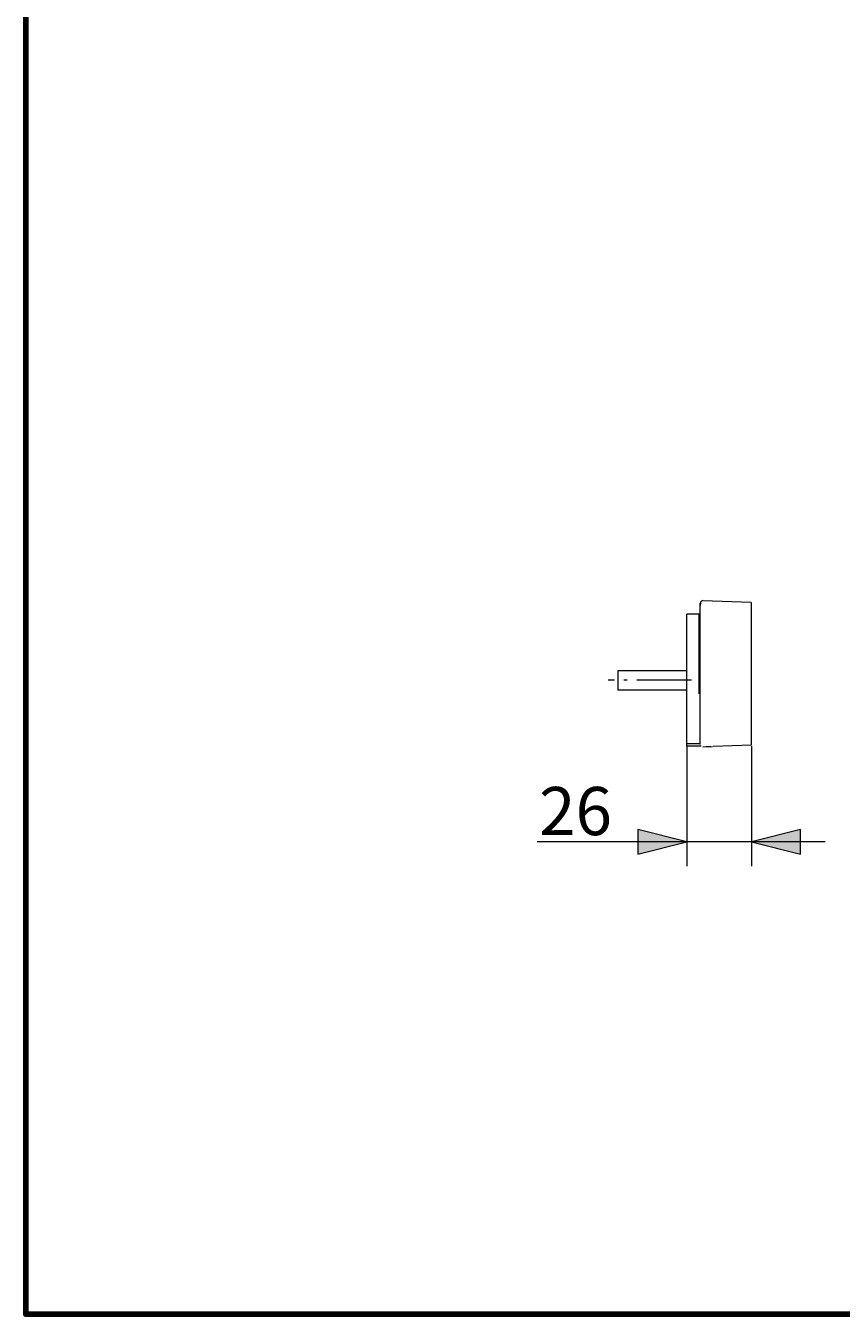
# Model space of a CAD drawing. Extents: x 0 to 1000, y -1000 to 0.
# Drawn here: x 0 to 223, y -1000 to -647 of the extents above; entities that cross this region are included whole.
import ezdxf

# ---------------------------------------------------------------- set-up
doc = ezdxf.new("R2010")
doc.units = 0
doc.header["$MEASUREMENT"] = 0
doc.linetypes.add('AI-Linetype-393', pattern=[21.080967, 15, -2.606129, 0.86871, -2.606129])
for name, color, linetype, lineweight in [('Canvas Border', 7, 'Continuous', 0), ('DWG Border', 7, 'Continuous', 0), ('Layer 1', 7, 'Continuous', 0)]:
    doc.layers.add(name, color=color, linetype=linetype, lineweight=lineweight)

# ---------------------------------------------------------------- blocks, each defined once
blk = doc.blocks.new('Block_1')
at = {"layer": 'Layer 1', "true_color": 0x000000, "transparency": 33554687}
h = blk.add_hatch(color=18, dxfattribs=at)
h.dxf.hatch_style = 2
h.paths.add_polyline_path([(180.96, -870.56), (167.56, -867.21), (167.56, -873.91)])
h = blk.add_hatch(color=18, dxfattribs=at)
h.dxf.hatch_style = 2
h.paths.add_polyline_path([(198.71, -870.56), (212.11, -873.91), (212.11, -867.21)])
at = {"layer": 'Layer 1', "color": 18, "lineweight": 20, "true_color": 0x000000}
for p, q in [((185.28, -804.36), (184.64, -805.03)), ((185.33, -804.41), (198.58, -804.88)), ((180.96, -844.39), (180.96, -808.22)), ((184.31, -808.22), (180.96, -808.22)), ((184.31, -829.99), (184.31, -808.22)), ((184.7, -805.02), (184.64, -805.86)), ((184.64, -843.93), (184.64, -805.22)), ((198.71, -843.96), (198.71, -805.01)), ((162.2, -828.98), (162.2, -823.63)), ((162.2, -823.63), (180.96, -823.63)), ((180.96, -828.98), (162.2, -828.98)), ((180.96, -843.59), (184.64, -843.59)), ((184.87, -844.39), (180.96, -844.39)), ((185.33, -844.56), (187.95, -844.47)), ((187.45, -844.48), (186.27, -844.53)), ((198.58, -844.1), (188.13, -844.46))]:
    blk.add_line(p, q, dxfattribs=at)
at = {"layer": 'Layer 1', "color": 18, "linetype": 'AI-Linetype-393', "lineweight": 20, "true_color": 0x000000}
blk.add_line((182.23, -826.3), (159.46, -826.3), dxfattribs=at)
at = {"layer": 'Layer 1', "color": 18, "lineweight": 13, "true_color": 0x000000}
for p, q in [((180.96, -844.3), (180.96, -877.25)), ((198.71, -844.3), (198.71, -877.25)), ((218.81, -870.56), (140.01, -870.56))]:
    blk.add_line(p, q, dxfattribs=at)
at = {"layer": 'Layer 1'}
for points in [[(180.96, -870.56), (167.56, -867.21), (167.56, -873.91)], [(198.71, -870.56), (212.11, -873.91), (212.11, -867.21)]]:
    blk.add_lwpolyline(points, close=True, dxfattribs=at)
at = {"layer": 'Layer 1', "insert": (140.49, -868.74), "char_height": 0.2, "attachment_point": 7}
blk.add_mtext('\\C18;\\c0;\\FArial|b0|i0|c1;\\H13.197665;\\W1.000000;26', dxfattribs=at)
blk = doc.blocks.new('Block_0')
at = {"layer": 'Layer 1'}
blk.add_blockref('Block_1', (0, 0), dxfattribs=at)

msp = doc.modelspace()

# ---------------------------------------------------------------- linework, layer by layer
at = {"layer": 'Canvas Border'}
msp.add_lwpolyline([(1000, -1000), (0, -1000), (0, 0), (1000, 0)], close=True, dxfattribs=at)
at = {"layer": 'DWG Border', "color": 250, "lineweight": 140, "true_color": 0x353839}
msp.add_lwpolyline([(1000, -1000), (0, -1000), (0, 0), (1000, 0)], close=True, dxfattribs=at)

# ---------------------------------------------------------------- block references
at = {"layer": 'Layer 1'}
msp.add_blockref('Block_0', (0, 0), dxfattribs=at)

doc.saveas('drawing.dxf')
